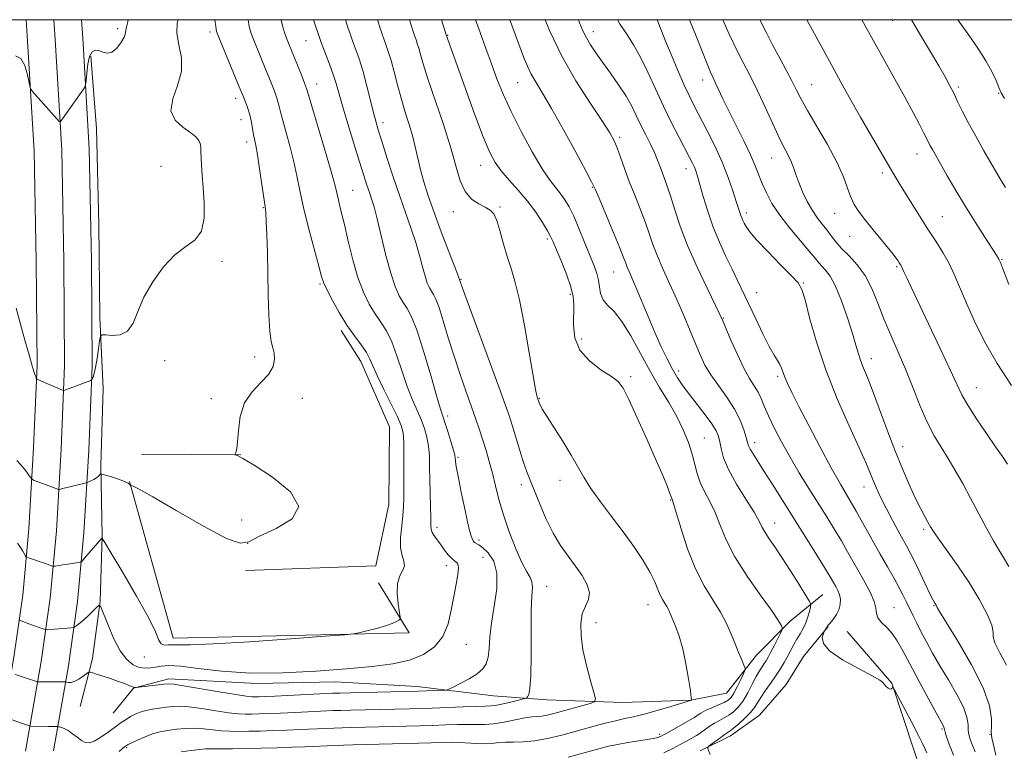
# Model space of a CAD drawing. Extents: x 2077300 to 2080200, y 294800 to 297700.
# Drawn here: x 2078542 to 2078810, y 297301 to 297500 of the extents above; entities that cross this region are included whole.
import ezdxf

# ---------------------------------------------------------------- set-up
doc = ezdxf.new("R2010")
doc.units = 0
doc.header["$MEASUREMENT"] = 0
for name, color, linetype, lineweight in [('BREAKLINE DTM HARD', 7, 'Continuous', 0), ('CONTOUR INDEX', 41, 'Continuous', 13), ('CONTOUR INTERMEDIATE', 44, 'Continuous', 0), ('GRID LINE', 7, 'Continuous', 0), ('SPOT ELEVATION DTM', 2, 'Continuous', 13)]:
    doc.layers.add(name, color=color, linetype=linetype, lineweight=lineweight)

msp = doc.modelspace()

# ---------------------------------------------------------------- linework, layer by layer
at = {"layer": 'BREAKLINE DTM HARD', "extrusion": (0.01773486933311419, -0.0001114164000971697, 0.9998427186293469), "elevation": 37992.39033409299, "flags": 128}
msp.add_lwpolyline([(310434.0097388509, -2076318.550161875), (310434.0097388509, -2076345.614952656)], dxfattribs=at)
at = {"layer": 'BREAKLINE DTM HARD', "extrusion": (0.00908318004722891, -0.03258495430388254, 0.9994276945298463), "elevation": 10351.48544183606, "flags": 128}
msp.add_lwpolyline([(2082086.315678912, -271527.2144716329), (2082086.315678912, -271482.871534202)], dxfattribs=at)
at = {"layer": 'BREAKLINE DTM HARD', "extrusion": (0.01190690940478278, -0.03740661147219999, 0.9992291883880265), "elevation": 14786.98125597699, "flags": 128}
msp.add_lwpolyline([(2070847.553767039, -346827.5675740975), (2070909.143583797, -346845.6540074587), (2070905.333692011, -346830.114959078)], dxfattribs=at)
at = {"layer": 'BREAKLINE DTM HARD', "extrusion": (-0.007690298921525325, 0.04643969606987101, 0.9988914925713581), "elevation": -1038.313337710404, "flags": 128}
msp.add_lwpolyline([(-2099413.790237415, 46277.32040595874), (-2099423.409346126, 46293.25339838333), (-2099426.419635722, 46312.37298929284)], dxfattribs=at)
at = {"layer": 'BREAKLINE DTM HARD', "extrusion": (0.09626864624506594, 0.0808983395041188, 0.9920624004646172), "elevation": 225306.7925676914, "flags": 128}
msp.add_lwpolyline([(-1109768.035901485, -1768442.524133927), (-1109777.173101412, -1768438.865981729), (-1109786.281668155, -1768432.901603146)], dxfattribs=at)
at = {"layer": 'BREAKLINE DTM HARD'}
for points in [[(2078535.92, 297301.04, 1152.42), (2078540.34, 297326.57, 1156.72), (2078542.76, 297343.45, 1158.87), (2078544.41, 297361.51, 1160.84), (2078545.71, 297383.59, 1162.75), (2078546.63, 297406.02, 1164.25), (2078546.42, 297434.33, 1165.05), (2078545.84, 297464.25, 1165.64), (2078544.08, 297494.2, 1166.28), (2078543.717, 297500, 1166.336)], [(2078543.53, 297301.04, 1152.87), (2078547.75, 297325.4, 1156.92), (2078550.21, 297342.58, 1159.07), (2078551.89, 297360.95, 1161.04), (2078553.2, 297383.22, 1162.95), (2078554.13, 297405.89, 1164.45), (2078553.92, 297434.43, 1165.25), (2078553.34, 297464.54, 1165.84), (2078551.57, 297494.65, 1166.48), (2078551.235, 297500, 1166.532)], [(2078551.14, 297301.05, 1152.91), (2078555.16, 297324.23, 1156.72), (2078557.66, 297341.71, 1158.87), (2078559.37, 297360.39, 1160.84), (2078560.69, 297382.85, 1162.75), (2078561.63, 297405.76, 1164.25), (2078561.42, 297434.53, 1165.05), (2078560.84, 297464.83, 1165.64), (2078559.06, 297495.1, 1166.28), (2078558.754, 297500, 1166.327)], [(2078561.26, 297490.09, 1165.89), (2078562.77, 297470.42, 1165.27), (2078563.48, 297444.2, 1164.66), (2078563.7, 297418.99, 1164.19), (2078564.58, 297399.7, 1163.39), (2078563.95, 297378.78, 1162.26), (2078564.33, 297359.49, 1160.05), (2078563.84, 297341.85, 1158.09), (2078561.72, 297326.23, 1156.36), (2078558.36, 297313.15, 1155.07)], [(2078603.36, 297350.16, 1161.28), (2078638.79, 297351.41, 1161.33), (2078642.34, 297368.12, 1161.12), (2078642.48, 297389.27, 1161.17), (2078634.72, 297407.03, 1160.75), (2078629.36, 297415.43, 1160.43)], [(2078567.3, 297311.32, 1155.14), (2078572.88, 297318.1, 1155.95), (2078582.48, 297320.68, 1156.42), (2078606.55, 297319.39, 1157.54), (2078627.73, 297319.89, 1157.31), (2078650.03, 297318.61, 1156.57), (2078670.81, 297316.08, 1155.13), (2078685.3, 297314.98, 1153.31), (2078705.84, 297314.22, 1151.32), (2078724.49, 297314.85, 1150.02), (2078734.21, 297316.81, 1149.15), (2078742.35, 297327.09, 1147.34), (2078751.48, 297336.36, 1145.61), (2078760.35, 297343.61, 1143.12)], [(2078761.81, 297334.91, 1141.94), (2078755.07, 297326.76, 1142.37), (2078750.36, 297319.1, 1142.43), (2078743.12, 297310.83, 1142.84), (2078735.27, 297305.21, 1143.42), (2078727, 297301.09, 1144.18)]]:
    msp.add_polyline3d(points, dxfattribs=at)
at = {"layer": 'CONTOUR INDEX', "flags": 128}
for points, elevation in [([(2078541.334, 297357.619), (2078542.124, 297356.427), (2078542.751, 297355.434), (2078543.491, 297354.185), (2078543.666, 297353.913), (2078543.887, 297353.762), (2078544.341, 297353.602), (2078546.253, 297352.967), (2078547.461, 297352.552), (2078548.64, 297352.131), (2078550.856, 297351.321), (2078551.18, 297351.294), (2078551.673, 297351.366), (2078553.688, 297351.704), (2078554.956, 297351.905), (2078558.038, 297352.344), (2078558.496, 297352.44), (2078558.886, 297352.734), (2078559.542, 297353.477), (2078564.272, 297358.989), (2078564.397, 297358.87), (2078565.056, 297357.799), (2078566.816, 297354.857), (2078569.966, 297349.562), (2078573.694, 297343.164), (2078576.916, 297337.35), (2078578.83, 297333.434), (2078579.79, 297331.24), (2078580.437, 297330.222), (2078581.288, 297329.876), (2078582.384, 297329.884), (2078583.639, 297329.972), (2078585.231, 297329.946), (2078588.372, 297329.941), (2078594.532, 297330.176), (2078604.413, 297330.784), (2078615.632, 297331.572), (2078625.037, 297332.266), (2078630.341, 297332.671), (2078632.711, 297332.916), (2078634.177, 297333.211), (2078636.325, 297333.713), (2078638.955, 297334.37), (2078641.424, 297335.073), (2078643.222, 297335.728), (2078644.374, 297336.276), (2078645.044, 297336.67), (2078645.372, 297336.949), (2078645.417, 297337.498), (2078644.861, 297341.094), (2078644.585, 297343.938), (2078644.682, 297346.642), (2078645.308, 297348.69), (2078646.109, 297350.202), (2078646.597, 297351.452), (2078646.441, 297352.717), (2078645.934, 297354.261), (2078645.52, 297356.35), (2078645.532, 297359.121), (2078645.83, 297362.198), (2078646.162, 297365.079), (2078646.332, 297367.456), (2078646.371, 297369.809), (2078646.37, 297372.813), (2078646.415, 297381.286), (2078646.379, 297385.091), (2078646.205, 297387.643), (2078645.703, 297389.608), (2078644.652, 297391.977), (2078640.983, 297399.411), (2078639.241, 297403.047), (2078637.202, 297407.659), (2078636.213, 297409.448), (2078634.776, 297411.51), (2078632.959, 297413.984), (2078630.925, 297416.93), (2078628.852, 297420.304), (2078626.972, 297423.647), (2078625.53, 297426.399), (2078624.658, 297428.275), (2078624.04, 297430.101), (2078623.247, 297432.985), (2078621.983, 297437.657), (2078620.479, 297443.354), (2078619.101, 297448.939), (2078618.108, 297453.559), (2078617.339, 297457.488), (2078616.526, 297461.288), (2078615.488, 297465.335), (2078613.453, 297472.607), (2078612.863, 297474.957), (2078612.448, 297476.71), (2078611.963, 297478.422), (2078611.215, 297480.54), (2078610.223, 297483.078), (2078609.057, 297485.942), (2078605.593, 297494.393), (2078604.893, 297496.238), (2078604.374, 297498.125), (2078604.029, 297500)], 1160), ([(2078585.866, 297300.786), (2078588.551, 297301.166), (2078590.907, 297301.474), (2078592.421, 297301.621), (2078593.509, 297301.648), (2078594.822, 297301.63), (2078596.89, 297301.628), (2078599.761, 297301.657), (2078603.364, 297301.722), (2078607.56, 297301.822), (2078611.946, 297301.946), (2078616.052, 297302.082), (2078619.522, 297302.217), (2078627.537, 297302.566), (2078629.986, 297302.657), (2078632.498, 297302.737), (2078650.455, 297303.189), (2078657.182, 297303.384), (2078659.402, 297303.416), (2078661.486, 297303.363), (2078666.262, 297303.065), (2078668.531, 297303.011), (2078670.443, 297303.125), (2078672.183, 297303.316), (2078674.029, 297303.454), (2078676.219, 297303.464), (2078678.835, 297303.502), (2078681.919, 297303.776), (2078685.472, 297304.436), (2078689.336, 297305.386), (2078693.315, 297306.47), (2078697.209, 297307.544), (2078700.817, 297308.513), (2078703.937, 297309.292), (2078706.492, 297309.85), (2078708.913, 297310.359), (2078711.754, 297311.039), (2078715.338, 297312.028), (2078719.054, 297313.124), (2078724.682, 297314.883), (2078724.69, 297314.985), (2078724.602, 297315.641), (2078724.342, 297317.415), (2078723.853, 297320.638), (2078723.151, 297324.717), (2078722.273, 297328.828), (2078721.27, 297332.295), (2078720.273, 297335.021), (2078718.826, 297338.485), (2078718.38, 297339.504), (2078717.942, 297340.345), (2078716.79, 297342.223), (2078716.166, 297343.459), (2078715.538, 297345.018), (2078714.705, 297347.026), (2078713.411, 297349.619), (2078711.469, 297352.875), (2078708.964, 297356.64), (2078706.052, 297360.705), (2078702.918, 297364.853), (2078699.878, 297368.85), (2078697.279, 297372.454), (2078695.332, 297375.538), (2078691.931, 297381.556), (2078689.701, 297385.188), (2078685.37, 297391.96), (2078684.131, 297393.996), (2078683.499, 297395.159), (2078683.216, 297395.793), (2078682.738, 297397.139), (2078682.571, 297397.695), (2078682.218, 297399.359), (2078681.555, 297403.073), (2078680.51, 297409.326), (2078679.222, 297416.806), (2078677.879, 297423.752), (2078676.635, 297428.847), (2078675.501, 297432.563), (2078674.451, 297435.815), (2078673.464, 297439.279), (2078672.54, 297442.657), (2078671.68, 297445.412), (2078670.853, 297447.169), (2078669.885, 297448.206), (2078668.566, 297448.965), (2078666.785, 297449.861), (2078664.821, 297451.189), (2078663.049, 297453.218), (2078661.713, 297456.188), (2078660.524, 297460.231), (2078659.063, 297465.454), (2078657.059, 297471.763), (2078652.929, 297483.953), (2078651.658, 297487.958), (2078650.915, 297490.553), (2078650.454, 297492.257), (2078650.072, 297493.515), (2078649.732, 297494.488), (2078649.443, 297495.263), (2078649.186, 297495.985), (2078648.85, 297497.023), (2078647.939, 297500)], 1150), ([(2078795.925, 297299.897), (2078794.744, 297302.87), (2078794.049, 297304.883), (2078793.685, 297306.149), (2078793.412, 297307.281), (2078793.318, 297307.559), (2078793.1, 297307.983), (2078791.189, 297311.435), (2078789.036, 297315.374), (2078786.453, 297320.145), (2078784.008, 297324.728), (2078782.12, 297328.321), (2078780.634, 297330.987), (2078779.247, 297333.008), (2078777.758, 297334.635), (2078776.367, 297336.012), (2078775.376, 297337.253), (2078774.957, 297338.491), (2078774.767, 297339.919), (2078774.333, 297341.747), (2078773.308, 297344.11), (2078771.848, 297346.84), (2078770.23, 297349.69), (2078767.11, 297355.267), (2078765.436, 297358.177), (2078763.549, 297361.316), (2078761.435, 297364.732), (2078756.573, 297372.492), (2078753.976, 297376.719), (2078751.452, 297380.99), (2078749.137, 297385.143), (2078747.139, 297388.972), (2078745.56, 297392.257), (2078744.443, 297394.854), (2078743.593, 297396.917), (2078742.758, 297398.671), (2078741.724, 297400.375), (2078740.44, 297402.408), (2078738.892, 297405.179), (2078737.123, 297408.876), (2078735.393, 297412.807), (2078733.162, 297418.081), (2078732.382, 297419.784), (2078728.872, 297426.942), (2078726.164, 297432.66), (2078723.571, 297438.583), (2078721.577, 297443.861), (2078720.13, 297448.289), (2078719.044, 297451.82), (2078718.158, 297454.471), (2078717.406, 297456.501), (2078716.746, 297458.227), (2078716.123, 297459.937), (2078715.429, 297461.78), (2078714.543, 297463.871), (2078713.393, 297466.277), (2078712.093, 297468.869), (2078710.808, 297471.47), (2078709.632, 297473.964), (2078708.39, 297476.482), (2078706.837, 297479.221), (2078704.823, 297482.291), (2078702.578, 297485.466), (2078700.425, 297488.437), (2078698.625, 297490.969), (2078697.185, 297493.131), (2078696.047, 297495.067), (2078695.126, 297496.963), (2078694.228, 297499.175), (2078693.918, 297500)], 1140), ([(2078810.609, 297379.123), (2078809.207, 297381.198), (2078807.365, 297383.82), (2078804.864, 297387.415), (2078802.134, 297391.439), (2078799.771, 297395.108), (2078798.151, 297397.957), (2078796.792, 297400.798), (2078794.992, 297404.762), (2078792.29, 297410.549), (2078784.39, 297427.193), (2078783.201, 297429.737), (2078782.527, 297431.21), (2078781.776, 297432.895), (2078781.619, 297433.175), (2078781.162, 297433.891), (2078780.783, 297434.461), (2078780.051, 297435.459), (2078778.689, 297437.183), (2078774.069, 297442.801), (2078771.769, 297445.641), (2078770.076, 297447.873), (2078768.893, 297449.756), (2078767.992, 297451.724), (2078767.127, 297454.164), (2078765.976, 297457.279), (2078764.201, 297461.226), (2078761.625, 297466.003), (2078758.729, 297470.971), (2078756.159, 297475.333), (2078754.376, 297478.537), (2078753.108, 297481.006), (2078751.897, 297483.406), (2078750.391, 297486.26), (2078748.643, 297489.508), (2078746.811, 297492.944), (2078745.024, 297496.406), (2078743.264, 297500)], 1130)]:
    msp.add_lwpolyline(points, dxfattribs=dict(at, elevation=elevation))
at = {"layer": 'CONTOUR INTERMEDIATE', "flags": 128}
for points, elevation in [([(2078538.386, 297310.106), (2078542.104, 297308.732), (2078544.355, 297307.953), (2078544.637, 297307.87), (2078544.967, 297307.833), (2078549.645, 297307.699), (2078552.203, 297307.678), (2078552.4, 297307.656), (2078552.706, 297307.594), (2078553.255, 297307.46), (2078554.055, 297307.167), (2078555.079, 297306.613), (2078556.282, 297305.754), (2078557.544, 297304.77), (2078558.729, 297303.898), (2078559.764, 297303.353), (2078560.836, 297303.264), (2078562.196, 297303.737), (2078564.002, 297304.806), (2078566.029, 297306.21), (2078567.957, 297307.616), (2078569.547, 297308.759), (2078570.869, 297309.655), (2078572.075, 297310.392), (2078573.304, 297311.038), (2078574.657, 297311.599), (2078576.223, 297312.062), (2078578.046, 297312.422), (2078579.98, 297312.702), (2078581.834, 297312.936), (2078583.525, 297313.13), (2078585.41, 297313.199), (2078587.955, 297313.032), (2078591.425, 297312.573), (2078595.275, 297311.978), (2078598.761, 297311.458), (2078601.338, 297311.171), (2078603.278, 297311.08), (2078605.054, 297311.095), (2078607.094, 297311.145), (2078609.64, 297311.228), (2078612.891, 297311.357), (2078616.886, 297311.536), (2078627.158, 297312.02), (2078629.312, 297312.097), (2078632.019, 297312.167), (2078647.917, 297312.522), (2078650.823, 297312.606), (2078654.094, 297312.721), (2078662.568, 297313.05), (2078666.228, 297313.173), (2078668.573, 297313.228), (2078670.13, 297313.31), (2078671.711, 297313.541), (2078673.887, 297313.995), (2078676.275, 297314.546), (2078678.248, 297315.02), (2078679.354, 297315.3), (2078679.823, 297315.498), (2078680.056, 297315.784), (2078680.368, 297316.425), (2078680.716, 297318.075), (2078680.971, 297321.483), (2078681.048, 297327.011), (2078681.036, 297333.466), (2078681.07, 297339.268), (2078681.227, 297343.208), (2078681.361, 297345.58), (2078681.266, 297347.049), (2078680.774, 297348.267), (2078679.862, 297349.828), (2078678.542, 297352.311), (2078676.871, 297356.081), (2078675.087, 297360.648), (2078673.476, 297365.309), (2078672.245, 297369.501), (2078671.302, 297373.223), (2078670.479, 297376.612), (2078669.641, 297379.789), (2078668.775, 297382.791), (2078667.9, 297385.635), (2078667.013, 297388.388), (2078666.028, 297391.309), (2078664.835, 297394.705), (2078663.368, 297398.795), (2078661.728, 297403.446), (2078660.06, 297408.437), (2078658.495, 297413.491), (2078657.111, 297418.108), (2078655.974, 297421.733), (2078655.122, 297423.997), (2078654.474, 297425.275), (2078653.921, 297426.13), (2078653.371, 297427.064), (2078652.792, 297428.349), (2078652.171, 297430.197), (2078651.484, 297432.751), (2078650.672, 297435.881), (2078649.669, 297439.387), (2078648.424, 297443.136), (2078646.955, 297447.258), (2078645.299, 297451.952), (2078643.522, 297457.248), (2078641.816, 297462.515), (2078640.406, 297466.953), (2078639.438, 297470.047), (2078638.745, 297472.423), (2078638.081, 297474.989), (2078637.254, 297478.402), (2078636.289, 297482.316), (2078635.262, 297486.133), (2078634.245, 297489.376), (2078633.294, 297492.049), (2078632.457, 297494.278), (2078631.769, 297496.183), (2078631.199, 297497.861), (2078630.516, 297500)], 1154), ([(2078540.722, 297321.888), (2078546.513, 297319.961), (2078546.841, 297319.876), (2078547.081, 297319.858), (2078548.164, 297319.835), (2078549.217, 297319.828), (2078554.124, 297319.845), (2078554.471, 297319.827), (2078554.76, 297319.774), (2078555.238, 297319.698), (2078555.953, 297319.723), (2078556.901, 297320.002), (2078558.041, 297320.617), (2078559.178, 297321.383), (2078560.59, 297322.418), (2078560.884, 297322.523), (2078561.213, 297322.455), (2078561.806, 297322.281), (2078562.796, 297321.977), (2078564.295, 297321.499), (2078566.317, 297320.831), (2078568.503, 297320.084), (2078570.394, 297319.403), (2078571.651, 297318.901), (2078572.392, 297318.574), (2078572.852, 297318.393), (2078573.222, 297318.323), (2078573.524, 297318.323), (2078574.317, 297318.421), (2078581.132, 297319.196), (2078582.408, 297319.308), (2078583.846, 297319.216), (2078586.479, 297318.811), (2078596.158, 297317.143), (2078600.73, 297316.371), (2078603.562, 297315.943), (2078605.037, 297315.791), (2078605.899, 297315.781), (2078606.861, 297315.807), (2078608.488, 297315.868), (2078611.31, 297315.994), (2078626.968, 297316.746), (2078628.975, 297316.816), (2078631.779, 297316.883), (2078650.303, 297317.285), (2078656.972, 297317.555), (2078657.932, 297317.621), (2078658.665, 297317.835), (2078659.799, 297318.381), (2078661.758, 297319.374), (2078664.14, 297320.665), (2078666.344, 297322.039), (2078667.893, 297323.355), (2078668.83, 297324.781), (2078669.33, 297326.564), (2078669.575, 297328.923), (2078669.795, 297331.976), (2078670.229, 297335.815), (2078670.987, 297340.402), (2078671.668, 297345.181), (2078671.739, 297349.463), (2078670.85, 297352.707), (2078669.38, 297354.941), (2078667.892, 297356.34), (2078666.825, 297357.095), (2078665.659, 297357.727), (2078665.237, 297358.211), (2078664.736, 297359.476), (2078664.031, 297362.135), (2078663.059, 297366.476), (2078662.014, 297371.485), (2078661.153, 297375.825), (2078660.666, 297378.486), (2078660.475, 297379.777), (2078660.411, 297380.761), (2078660.27, 297381.49), (2078659.888, 297382.923), (2078659.199, 297385.272), (2078658.361, 297388.01), (2078657.593, 297390.422), (2078657.02, 297392.123), (2078656.399, 297394.031), (2078655.397, 297397.393), (2078653.802, 297402.963), (2078651.881, 297409.517), (2078650.025, 297415.34), (2078648.529, 297419.154), (2078647.326, 297421.427), (2078646.256, 297423.063), (2078645.181, 297424.887), (2078644.052, 297427.396), (2078642.839, 297431.003), (2078641.541, 297435.875), (2078639.159, 297445.838), (2078638.305, 297449.059), (2078637.632, 297451.218), (2078637.022, 297452.983), (2078636.357, 297454.975), (2078635.506, 297457.636), (2078634.341, 297461.361), (2078632.806, 297466.31), (2078631.155, 297471.702), (2078629.714, 297476.524), (2078627.966, 297482.677), (2078627.196, 297485.123), (2078626.193, 297487.914), (2078623.965, 297493.786), (2078623.059, 297496.287), (2078622.362, 297498.315), (2078621.81, 297500)], 1156), ([(2078540.761, 297490.207), (2078542.207, 297489.444), (2078543.304, 297487.499), (2078544.052, 297485.013), (2078544.771, 297481.589), (2078545.008, 297480.973), (2078545.424, 297480.46), (2078552.131, 297472.936), (2078552.686, 297472.347), (2078552.994, 297472.277), (2078553.318, 297472.665), (2078559.102, 297480.823), (2078559.625, 297481.61), (2078559.851, 297482.295), (2078559.972, 297483.465), (2078560.156, 297485.493), (2078560.465, 297487.9), (2078560.936, 297489.993), (2078561.595, 297491.233), (2078562.425, 297491.69), (2078563.401, 297491.586), (2078564.498, 297491.182), (2078565.695, 297490.881), (2078566.975, 297491.123), (2078568.287, 297492.19), (2078569.462, 297493.727), (2078570.301, 297495.224), (2078570.681, 297496.301), (2078570.8, 297497.111), (2078570.932, 297497.939), (2078571.258, 297499.062), (2078571.441, 297500)], 1166), ([(2078540.917, 297421.517), (2078543.336, 297412.788), (2078544.566, 297408.433), (2078545.436, 297405.475), (2078545.97, 297403.767), (2078546.266, 297402.888), (2078546.423, 297402.457), (2078546.539, 297402.272), (2078546.713, 297402.174), (2078548.65, 297401.319), (2078553.569, 297399.219), (2078553.914, 297399.139), (2078554.187, 297399.206), (2078555.384, 297399.633), (2078560.539, 297401.583), (2078561.203, 297401.848), (2078561.489, 297402.03), (2078561.642, 297402.284), (2078561.864, 297402.78), (2078562.176, 297403.738), (2078562.555, 297405.391), (2078562.973, 297407.817), (2078563.368, 297410.476), (2078563.672, 297412.674), (2078563.891, 297413.888), (2078564.315, 297414.288), (2078565.309, 297414.219), (2078567.085, 297414.046), (2078569.249, 297414.224), (2078571.258, 297415.231), (2078572.745, 297417.415), (2078574.055, 297420.599), (2078575.71, 297424.476), (2078578.09, 297428.695), (2078581.006, 297432.735), (2078584.123, 297436.031), (2078587.109, 297438.267), (2078589.632, 297440.109), (2078591.362, 297442.469), (2078592.09, 297445.982), (2078592.103, 297450.17), (2078591.808, 297454.276), (2078591.545, 297457.69), (2078591.371, 297460.381), (2078591.271, 297462.466), (2078591.222, 297464.061), (2078591.158, 297465.291), (2078591, 297466.284), (2078590.645, 297467.171), (2078589.874, 297468.103), (2078588.438, 297469.237), (2078586.291, 297470.722), (2078584.186, 297472.685), (2078583.073, 297475.244), (2078583.561, 297478.452), (2078584.883, 297482.103), (2078585.928, 297485.92), (2078585.894, 297489.657), (2078585.224, 297493.163), (2078584.671, 297496.317), (2078584.788, 297499.054), (2078584.997, 297500)], 1164), ([(2078541.172, 297380.093), (2078542.249, 297378.866), (2078543.275, 297377.66), (2078544.063, 297376.64), (2078544.609, 297375.856), (2078544.949, 297375.322), (2078545.15, 297375.03), (2078545.39, 297374.862), (2078545.873, 297374.674), (2078549.12, 297373.474), (2078551.997, 297372.36), (2078552.412, 297372.214), (2078552.739, 297372.206), (2078553.262, 297372.327), (2078556.674, 297373.192), (2078560.025, 297374), (2078560.296, 297374.094), (2078560.662, 297374.261), (2078561.284, 297374.558), (2078562.048, 297374.947), (2078562.769, 297375.365), (2078563.299, 297375.758), (2078563.644, 297376.089), (2078563.847, 297376.328), (2078563.998, 297376.441), (2078564.366, 297376.385), (2078565.267, 297376.109), (2078566.873, 297375.598), (2078568.778, 297374.966), (2078570.436, 297374.362), (2078571.429, 297373.904), (2078571.874, 297373.592), (2078572.083, 297373.302), (2078572.161, 297373.26), (2078572.321, 297373.239), (2078572.786, 297373.1), (2078574.394, 297372.295), (2078578.139, 297370.175), (2078584.498, 297366.439), (2078591.875, 297362.183), (2078598.156, 297358.853), (2078601.89, 297357.548), (2078604.267, 297357.971), (2078607.14, 297359.48), (2078611.646, 297361.558), (2078616.047, 297364.206), (2078617.889, 297367.55), (2078615.54, 297371.561), (2078610.649, 297375.586), (2078605.69, 297378.814), (2078602.599, 297380.657), (2078601.172, 297381.411), (2078600.478, 297381.657), (2078600.447, 297381.736), (2078600.549, 297381.9), (2078600.75, 297382.275), (2078600.991, 297383.215), (2078601.205, 297385.135), (2078601.399, 297388.255), (2078601.888, 297392.032), (2078603.062, 297395.731), (2078605.125, 297398.783), (2078607.554, 297401.286), (2078609.637, 297403.505), (2078610.83, 297405.638), (2078611.243, 297407.615), (2078611.147, 297409.302), (2078610.796, 297410.71), (2078610.349, 297412.437), (2078609.945, 297415.226), (2078609.688, 297419.581), (2078609.539, 297425.05), (2078609.427, 297430.94), (2078609.294, 297436.596), (2078609.143, 297441.508), (2078608.994, 297445.204), (2078608.851, 297447.478), (2078608.648, 297449.197), (2078608.304, 297451.496), (2078607.152, 297459.409), (2078606.566, 297463.225), (2078606.115, 297465.783), (2078605.511, 297468.78), (2078605.257, 297470.349), (2078604.949, 297472.148), (2078604.519, 297474.074), (2078603.891, 297476.103), (2078602.97, 297478.535), (2078601.658, 297481.756), (2078595.835, 297495.866), (2078595.484, 297496.821), (2078595.36, 297497.378), (2078595.246, 297498.175), (2078595.042, 297500)], 1162), ([(2078541.915, 297336.597), (2078542.315, 297336.416), (2078543.977, 297335.79), (2078545.119, 297335.373), (2078548.319, 297334.258), (2078548.81, 297334.099), (2078549.133, 297334.048), (2078549.565, 297334.062), (2078551.361, 297334.172), (2078552.582, 297334.261), (2078555.951, 297334.568), (2078556.457, 297334.627), (2078556.742, 297334.718), (2078557.052, 297334.921), (2078557.588, 297335.309), (2078558.387, 297335.933), (2078559.441, 297336.842), (2078560.703, 297338.027), (2078562.953, 297340.255), (2078563.534, 297340.715), (2078563.977, 297340.287), (2078564.661, 297338.601), (2078565.866, 297335.513), (2078567.474, 297331.761), (2078569.268, 297328.309), (2078571.062, 297325.91), (2078572.799, 297324.497), (2078574.452, 297323.797), (2078576.006, 297323.56), (2078577.475, 297323.631), (2078578.885, 297323.88), (2078580.356, 297324.168), (2078582.399, 297324.312), (2078585.624, 297324.121), (2078590.499, 297323.502), (2078596.94, 297322.75), (2078604.725, 297322.259), (2078613.518, 297322.314), (2078622.527, 297322.775), (2078630.846, 297323.397), (2078637.767, 297324.006), (2078643.378, 297324.729), (2078647.963, 297325.763), (2078651.756, 297327.288), (2078654.776, 297329.4), (2078656.991, 297332.176), (2078658.423, 297335.614), (2078659.32, 297339.392), (2078659.982, 297343.111), (2078660.626, 297346.411), (2078661.135, 297349.096), (2078661.304, 297351.009), (2078660.994, 297352.1), (2078660.312, 297352.732), (2078659.426, 297353.376), (2078658.479, 297354.388), (2078657.511, 297355.681), (2078656.533, 297357.055), (2078654.741, 297359.481), (2078654.146, 297360.46), (2078653.862, 297361.337), (2078653.786, 297362.506), (2078653.766, 297364.446), (2078653.687, 297367.459), (2078653.57, 297371.144), (2078653.473, 297374.923), (2078653.423, 297378.326), (2078653.345, 297381.327), (2078653.133, 297384.007), (2078652.702, 297386.457), (2078652.032, 297388.809), (2078651.122, 297391.2), (2078648.691, 297396.721), (2078647.319, 297400.22), (2078645.937, 297404.331), (2078644.542, 297408.588), (2078643.119, 297412.394), (2078641.652, 297415.332), (2078640.142, 297417.705), (2078638.59, 297419.996), (2078637.007, 297422.639), (2078635.436, 297425.871), (2078633.927, 297429.88), (2078632.53, 297434.702), (2078631.286, 297439.752), (2078630.234, 297444.296), (2078629.401, 297447.767), (2078628.321, 297452.119), (2078627.974, 297453.679), (2078627.467, 297455.779), (2078626.487, 297459.351), (2078624.861, 297464.887), (2078621.396, 297476.434), (2078620.469, 297479.566), (2078619.946, 297481.272), (2078619.406, 297482.77), (2078618.539, 297484.978), (2078617.476, 297487.622), (2078615.051, 297493.588), (2078614.514, 297494.965), (2078613.969, 297496.472), (2078613.413, 297498.317), (2078613.023, 297500)], 1158), ([(2078568.937, 297300.892), (2078569.868, 297301.715), (2078570.407, 297302.164), (2078570.707, 297302.394), (2078570.946, 297302.556), (2078571.398, 297302.795), (2078572.359, 297303.256), (2078574.008, 297304.017), (2078576.037, 297304.905), (2078578.019, 297305.684), (2078579.65, 297306.18), (2078581.113, 297306.47), (2078582.718, 297306.696), (2078584.695, 297306.958), (2078586.98, 297307.182), (2078589.431, 297307.253), (2078591.923, 297307.097), (2078596.791, 297306.544), (2078599.114, 297306.4), (2078601.52, 297306.368), (2078604.209, 297306.408), (2078607.327, 297306.483), (2078610.793, 297306.587), (2078614.472, 297306.719), (2078618.204, 297306.877), (2078627.347, 297307.293), (2078629.649, 297307.377), (2078632.258, 297307.452), (2078646.998, 297307.797), (2078650.639, 297307.897), (2078654.201, 297308.01), (2078657.701, 297308.133), (2078660.985, 297308.233), (2078663.857, 297308.268), (2078666.222, 297308.229), (2078668.393, 297308.235), (2078670.785, 297308.437), (2078673.659, 297308.923), (2078676.672, 297309.535), (2078679.323, 297310.051), (2078681.257, 297310.314), (2078682.685, 297310.424), (2078683.962, 297310.546), (2078685.403, 297310.817), (2078687.181, 297311.262), (2078697.105, 297314.004), (2078698.286, 297314.431), (2078698.542, 297315.198), (2078698.093, 297316.964), (2078697.174, 297320.153), (2078696.083, 297324.26), (2078695.135, 297328.548), (2078694.596, 297332.398), (2078694.53, 297335.667), (2078694.956, 297338.328), (2078695.8, 297340.419), (2078696.628, 297342.226), (2078696.913, 297344.096), (2078696.27, 297346.296), (2078694.88, 297348.766), (2078693.06, 297351.365), (2078691.087, 297354.018), (2078689.058, 297356.917), (2078687.028, 297360.32), (2078685.065, 297364.335), (2078683.285, 297368.472), (2078680.732, 297374.77), (2078679.862, 297377.012), (2078678.982, 297379.537), (2078677.932, 297382.833), (2078675.828, 297389.721), (2078675.013, 297392.305), (2078673.989, 297395.281), (2078672.257, 297400.075), (2078662.394, 297426.993), (2078661.075, 297430.582), (2078660.179, 297432.937), (2078658.582, 297437.088), (2078656.595, 297442.302), (2078654.643, 297447.559), (2078653.065, 297452.055), (2078651.858, 297455.843), (2078650.932, 297459.193), (2078650.189, 297462.343), (2078649.501, 297465.421), (2078648.73, 297468.524), (2078647.778, 297471.736), (2078646.712, 297475.092), (2078645.639, 297478.612), (2078644.648, 297482.263), (2078643.746, 297485.795), (2078642.925, 297488.902), (2078642.179, 297491.359), (2078641.516, 297493.258), (2078640.95, 297494.771), (2078640.477, 297496.084), (2078640.025, 297497.442), (2078639.227, 297500)], 1152), ([(2078691.149, 297299.407), (2078699.445, 297301.676), (2078702.051, 297302.337), (2078704.498, 297302.849), (2078707.301, 297303.329), (2078712.586, 297304.14), (2078714.197, 297304.409), (2078715.146, 297304.606), (2078715.713, 297304.77), (2078716.185, 297304.958), (2078716.87, 297305.31), (2078718.083, 297305.984), (2078724.95, 297309.863), (2078725.424, 297310.15), (2078726.314, 297310.788), (2078727.201, 297311.346), (2078728.49, 297312.028), (2078730.176, 297312.79), (2078731.98, 297313.56), (2078733.552, 297314.258), (2078734.648, 297314.868), (2078735.437, 297315.614), (2078736.19, 297316.784), (2078737.1, 297318.529), (2078738.037, 297320.464), (2078738.79, 297322.071), (2078739.189, 297323.005), (2078739.22, 297323.613), (2078738.91, 297324.418), (2078738.296, 297325.827), (2078737.458, 297327.797), (2078736.487, 297330.172), (2078735.43, 297332.817), (2078734.17, 297335.695), (2078732.548, 297338.788), (2078730.471, 297342.133), (2078728.123, 297345.972), (2078725.755, 297350.596), (2078723.599, 297356.066), (2078721.805, 297361.521), (2078719.766, 297368.313), (2078719.452, 297369.29), (2078718.79, 297371.115), (2078718.089, 297372.936), (2078716.904, 297375.849), (2078715.082, 297380.111), (2078712.594, 297385.721), (2078709.902, 297391.655), (2078707.593, 297396.628), (2078706.033, 297399.729), (2078704.701, 297401.523), (2078702.855, 297402.944), (2078700.029, 297404.771), (2078696.862, 297407.15), (2078694.271, 297410.072), (2078692.932, 297413.451), (2078692.561, 297416.912), (2078692.687, 297422.449), (2078692.474, 297424.687), (2078691.81, 297427.328), (2078690.606, 297430.754), (2078689.161, 297434.415), (2078687.876, 297437.532), (2078687.018, 297439.577), (2078686.343, 297441.021), (2078685.477, 297442.588), (2078684.121, 297444.829), (2078682.285, 297447.611), (2078680.052, 297450.625), (2078677.547, 297453.598), (2078675.05, 297456.385), (2078672.882, 297458.873), (2078671.231, 297461.125), (2078669.758, 297463.908), (2078667.99, 297468.166), (2078665.628, 297474.412), (2078663.06, 297481.425), (2078657.894, 297495.885), (2078656.651, 297500)], 1148), ([(2078717.115, 297300.581), (2078719.531, 297301.733), (2078721.604, 297302.823), (2078723.315, 297303.755), (2078726.043, 297305.287), (2078726.429, 297305.542), (2078728.062, 297306.743), (2078729.419, 297307.695), (2078730.872, 297308.621), (2078732.248, 297309.369), (2078733.547, 297310.031), (2078734.814, 297310.756), (2078736.088, 297311.69), (2078737.373, 297312.955), (2078738.667, 297314.663), (2078739.956, 297316.845), (2078741.176, 297319.187), (2078742.252, 297321.288), (2078743.13, 297322.847), (2078743.836, 297323.959), (2078744.417, 297324.814), (2078744.93, 297325.61), (2078745.479, 297326.556), (2078746.179, 297327.864), (2078747.09, 297329.635), (2078748.815, 297333.059), (2078749.236, 297333.926), (2078749.355, 297334.346), (2078749.271, 297334.676), (2078748.997, 297335.301), (2078748.177, 297336.691), (2078746.37, 297339.345), (2078743.348, 297343.535), (2078739.758, 297348.652), (2078736.464, 297353.86), (2078734.11, 297358.484), (2078732.465, 297362.47), (2078731.077, 297365.921), (2078729.605, 297368.94), (2078728.161, 297371.639), (2078726.967, 297374.129), (2078726.163, 297376.534), (2078725.552, 297379.024), (2078724.851, 297381.779), (2078723.826, 297384.93), (2078722.42, 297388.405), (2078720.622, 297392.08), (2078718.443, 297395.88), (2078715.985, 297399.92), (2078713.369, 297404.364), (2078708.131, 297413.98), (2078705.718, 297417.918), (2078703.582, 297420.574), (2078701.838, 297422.337), (2078700.605, 297423.813), (2078699.934, 297425.481), (2078699.606, 297427.318), (2078699.337, 297429.175), (2078698.879, 297430.989), (2078698.141, 297433.048), (2078695.663, 297439.222), (2078694.098, 297443.04), (2078692.602, 297446.506), (2078691.338, 297449.114), (2078690.222, 297451.028), (2078689.102, 297452.576), (2078687.824, 297454.13), (2078686.204, 297456.222), (2078684.053, 297459.429), (2078681.294, 297464.083), (2078678.299, 297469.559), (2078675.555, 297474.988), (2078673.421, 297479.712), (2078671.744, 297483.907), (2078670.242, 297487.957), (2078668.696, 297492.161), (2078667.128, 297496.471), (2078665.884, 297500)], 1146), ([(2078729.733, 297300.099), (2078729.244, 297301.205), (2078729.076, 297301.835), (2078729.234, 297302.231), (2078729.853, 297302.731), (2078732.344, 297304.57), (2078733.569, 297305.446), (2078735.125, 297306.51), (2078736.076, 297307.254), (2078737.51, 297308.475), (2078739.168, 297309.992), (2078740.669, 297311.52), (2078741.742, 297312.861), (2078742.581, 297314.15), (2078743.494, 297315.612), (2078744.706, 297317.399), (2078746.106, 297319.395), (2078747.502, 297321.418), (2078748.74, 297323.319), (2078749.818, 297325.097), (2078750.776, 297326.786), (2078752.49, 297329.984), (2078753.328, 297331.492), (2078754.189, 297332.946), (2078755.022, 297334.401), (2078755.754, 297335.922), (2078756.329, 297337.524), (2078756.745, 297339.018), (2078757.015, 297340.16), (2078757.102, 297340.871), (2078756.781, 297341.702), (2078755.774, 297343.368), (2078753.931, 297346.327), (2078751.6, 297350.023), (2078749.254, 297353.648), (2078747.284, 297356.557), (2078745.755, 297358.769), (2078744.649, 297360.465), (2078743.874, 297361.892), (2078743.032, 297363.543), (2078741.651, 297365.975), (2078739.449, 297369.526), (2078736.91, 297373.663), (2078734.71, 297377.633), (2078733.356, 297380.84), (2078732.675, 297383.298), (2078732.324, 297385.178), (2078731.975, 297386.685), (2078731.356, 297388.167), (2078730.21, 297390.011), (2078728.394, 297392.468), (2078724.088, 297397.988), (2078722.336, 297400.357), (2078720.863, 297402.567), (2078719.47, 297404.935), (2078717.994, 297407.731), (2078716.395, 297411.039), (2078714.664, 297414.896), (2078712.831, 297419.231), (2078709.544, 297427.206), (2078708.439, 297429.786), (2078707.683, 297431.482), (2078707.17, 297432.662), (2078706.756, 297433.744), (2078706.156, 297435.346), (2078705.049, 297438.136), (2078703.262, 297442.452), (2078699.492, 297451.406), (2078698.427, 297453.899), (2078697.484, 297455.868), (2078695.896, 297458.863), (2078693.158, 297463.928), (2078689.791, 297470.074), (2078686.575, 297475.803), (2078684.123, 297479.975), (2078682.368, 297482.874), (2078681.075, 297485.142), (2078680.018, 297487.365), (2078678.997, 297489.901), (2078675.253, 297500)], 1144), ([(2078788.692, 297300.545), (2078788.243, 297301.535), (2078787.591, 297302.922), (2078786.427, 297305.249), (2078784.59, 297308.793), (2078779.796, 297317.865), (2078779.421, 297318.483), (2078779.321, 297318.423), (2078779.22, 297318.158), (2078779.018, 297317.922), (2078778.661, 297317.891), (2078778.129, 297318.183), (2078777.547, 297318.679), (2078777.073, 297319.201), (2078776.714, 297319.659), (2078775.866, 297320.312), (2078773.775, 297321.509), (2078770.045, 297323.466), (2078765.718, 297325.872), (2078762.197, 297328.283), (2078760.516, 297330.326), (2078760.233, 297331.898), (2078760.539, 297332.967), (2078760.776, 297333.541), (2078760.895, 297333.8), (2078761.355, 297334.517), (2078761.528, 297334.81), (2078761.654, 297335.049), (2078761.82, 297335.305), (2078762.142, 297335.68), (2078762.693, 297336.259), (2078763.387, 297337.076), (2078764.093, 297338.15), (2078764.69, 297339.474), (2078765.084, 297340.921), (2078765.186, 297342.341), (2078764.947, 297343.612), (2078764.471, 297344.747), (2078763.897, 297345.793), (2078763.287, 297346.872), (2078762.385, 297348.419), (2078760.852, 297350.946), (2078758.473, 297354.781), (2078746.547, 297373.773), (2078744.275, 297377.358), (2078741.385, 297381.886), (2078740.63, 297383.157), (2078740.198, 297384.069), (2078739.899, 297384.993), (2078739.527, 297386.333), (2078738.89, 297388.389), (2078737.858, 297391.044), (2078736.318, 297394.078), (2078734.245, 297397.274), (2078731.965, 297400.436), (2078729.892, 297403.375), (2078728.32, 297405.998), (2078727.06, 297408.614), (2078725.802, 297411.629), (2078724.303, 297415.327), (2078722.576, 297419.509), (2078720.7, 297423.854), (2078718.77, 297428.077), (2078716.938, 297432.035), (2078715.371, 297435.623), (2078714.167, 297438.803), (2078713.143, 297441.818), (2078712.046, 297444.978), (2078710.696, 297448.506), (2078709.199, 297452.258), (2078707.734, 297456.004), (2078706.449, 297459.522), (2078705.361, 297462.627), (2078704.458, 297465.147), (2078703.641, 297467.087), (2078702.47, 297469.177), (2078700.419, 297472.324), (2078697.17, 297477.178), (2078693.228, 297483.356), (2078689.309, 297490.213), (2078686.01, 297497.085), (2078684.808, 297500)], 1142), ([(2078801.851, 297300.807), (2078800.994, 297302.812), (2078800.42, 297304.291), (2078800.093, 297305.493), (2078799.946, 297306.709), (2078799.864, 297308.218), (2078799.534, 297310.231), (2078798.597, 297312.948), (2078796.827, 297316.452), (2078794.549, 297320.381), (2078792.222, 297324.259), (2078790.217, 297327.705), (2078788.546, 297330.717), (2078787.13, 297333.389), (2078785.902, 297335.801), (2078784.828, 297337.98), (2078783.039, 297341.737), (2078782.146, 297343.557), (2078781.054, 297345.629), (2078779.643, 297348.141), (2078777.934, 297351.123), (2078775.984, 297354.564), (2078771.653, 297362.408), (2078769.476, 297366.275), (2078765.173, 297373.613), (2078762.627, 297378.114), (2078759.623, 297383.686), (2078756.534, 297389.584), (2078753.856, 297394.795), (2078751.966, 297398.552), (2078750.76, 297401.063), (2078750.016, 297402.78), (2078749.126, 297405.2), (2078748.678, 297406.195), (2078748.044, 297407.258), (2078747.117, 297408.755), (2078745.8, 297411.107), (2078744.055, 297414.55), (2078742.104, 297418.594), (2078737.193, 297429.025), (2078735.707, 297432.129), (2078734.031, 297435.6), (2078732.266, 297439.443), (2078730.569, 297443.585), (2078729.079, 297447.886), (2078727.851, 297451.926), (2078726.279, 297457.43), (2078725.828, 297458.841), (2078725.421, 297459.886), (2078724.914, 297460.983), (2078724.151, 297462.484), (2078721.275, 297467.941), (2078719.219, 297471.946), (2078717.021, 297476.454), (2078714.863, 297481.166), (2078712.782, 297485.744), (2078710.782, 297489.835), (2078708.865, 297493.2), (2078707.032, 297496.049), (2078705.287, 297498.702), (2078704.501, 297500)], 1138), ([(2078807.392, 297299.897), (2078806.684, 297303.048), (2078806.364, 297304.595), (2078806.254, 297305.247), (2078806.206, 297305.665), (2078806.2, 297306.303), (2078806.244, 297307.564), (2078806.247, 297309.817), (2078805.704, 297313.299), (2078804.006, 297318.215), (2078800.841, 297324.493), (2078797.074, 297330.958), (2078792.089, 297339.037), (2078791.441, 297340.129), (2078791.268, 297340.511), (2078791.159, 297340.713), (2078790.803, 297341.282), (2078790.393, 297342.039), (2078789.612, 297343.63), (2078786.877, 297349.456), (2078785.432, 297352.466), (2078784.235, 297354.812), (2078783.125, 297356.85), (2078781.85, 297359.146), (2078780.245, 297362.093), (2078778.5, 297365.373), (2078776.89, 297368.493), (2078775.628, 297371.073), (2078774.667, 297373.196), (2078773.893, 297375.057), (2078773.147, 297376.944), (2078772.076, 297379.525), (2078770.282, 297383.558), (2078767.535, 297389.536), (2078764.285, 297396.882), (2078761.152, 297404.748), (2078758.64, 297412.319), (2078756.79, 297418.887), (2078755.527, 297423.775), (2078754.677, 297426.629), (2078753.682, 297428.39), (2078751.882, 297430.325), (2078748.89, 297433.34), (2078745.388, 297436.905), (2078742.33, 297440.132), (2078740.432, 297442.343), (2078739.475, 297443.707), (2078739.006, 297444.602), (2078738.647, 297445.352), (2078738.323, 297446.056), (2078738.036, 297446.756), (2078737.766, 297447.542), (2078736.83, 297450.58), (2078735.927, 297453.408), (2078734.655, 297457.035), (2078732.99, 297461.208), (2078730.963, 297465.645), (2078728.83, 297469.942), (2078725.383, 297476.578), (2078724.075, 297479.193), (2078722.671, 297482.225), (2078720.968, 297486.132), (2078719.176, 297490.379), (2078717.608, 297494.18), (2078716.498, 297496.935), (2078715.282, 297500)], 1136), ([(2078810.29, 297324.398), (2078808.473, 297327.732), (2078807.135, 297330.459), (2078806.724, 297332.132), (2078806.72, 297333.413), (2078806.36, 297335.241), (2078805.051, 297338.314), (2078802.89, 297342.37), (2078800.143, 297346.91), (2078797.109, 297351.441), (2078794.209, 297355.518), (2078791.895, 297358.703), (2078790.471, 297360.736), (2078789.644, 297362.05), (2078788.97, 297363.255), (2078788.085, 297364.872), (2078786.927, 297367.069), (2078785.513, 297369.927), (2078783.861, 297373.515), (2078782, 297377.843), (2078779.963, 297382.907), (2078777.81, 297388.581), (2078775.718, 297394.232), (2078773.892, 297399.103), (2078772.486, 297402.647), (2078771.447, 297405.157), (2078770.672, 297407.137), (2078770.037, 297409.08), (2078769.35, 297411.436), (2078768.4, 297414.643), (2078767.05, 297418.91), (2078765.451, 297423.523), (2078763.83, 297427.538), (2078762.376, 297430.247), (2078761.139, 297431.891), (2078760.134, 297432.951), (2078759.303, 297433.891), (2078758.299, 297435.118), (2078756.7, 297437.023), (2078754.253, 297439.853), (2078751.376, 297443.271), (2078748.652, 297446.796), (2078746.542, 297450.032), (2078745.005, 297452.917), (2078743.877, 297455.473), (2078742.009, 297460.237), (2078740.696, 297463.243), (2078738.849, 297467.07), (2078734.763, 297475.222), (2078733.217, 297478.429), (2078731.223, 297482.753), (2078730.532, 297484.204), (2078729.815, 297485.765), (2078728.871, 297488.023), (2078725.939, 297495.515), (2078724.104, 297500)], 1134), ([(2078810.975, 297351.228), (2078809.501, 297353.695), (2078808.213, 297355.778), (2078806.768, 297358.242), (2078804.915, 297361.641), (2078800.555, 297369.872), (2078798.43, 297373.785), (2078796.408, 297377.364), (2078794.455, 297380.633), (2078792.543, 297383.681), (2078790.653, 297386.832), (2078788.769, 297390.472), (2078786.874, 297394.858), (2078784.943, 297399.74), (2078782.95, 297404.736), (2078780.891, 297409.54), (2078778.861, 297414.134), (2078776.977, 297418.574), (2078775.299, 297422.873), (2078773.664, 297426.882), (2078771.851, 297430.413), (2078769.725, 297433.333), (2078767.502, 297435.737), (2078765.485, 297437.774), (2078763.891, 297439.58), (2078762.604, 297441.233), (2078761.424, 297442.794), (2078760.187, 297444.345), (2078758.879, 297446.045), (2078757.522, 297448.07), (2078756.156, 297450.517), (2078754.879, 297453.162), (2078753.807, 297455.699), (2078753.007, 297457.894), (2078752.354, 297459.805), (2078751.676, 297461.561), (2078750.817, 297463.342), (2078749.678, 297465.524), (2078748.179, 297468.534), (2078746.28, 297472.626), (2078744.116, 297477.368), (2078741.868, 297482.157), (2078739.702, 297486.488), (2078737.751, 297490.246), (2078736.135, 297493.412), (2078734.903, 297496.049), (2078733.185, 297500)], 1132), ([(2078811.688, 297400.463), (2078807.748, 297406.489), (2078804.375, 297412.413), (2078801.623, 297417.942), (2078799.43, 297422.845), (2078796.221, 297430.487), (2078794.736, 297433.642), (2078793.04, 297436.67), (2078791.108, 297439.751), (2078788.958, 297443.053), (2078786.644, 297446.647), (2078784.378, 297450.231), (2078782.405, 297453.405), (2078780.869, 297455.939), (2078779.489, 297458.279), (2078773.262, 297468.951), (2078770.634, 297473.507), (2078768.031, 297478.092), (2078765.286, 297483.017), (2078762.145, 297488.73), (2078756.008, 297500)], 1128), ([(2078810.951, 297427.964), (2078809.232, 297432.487), (2078808.67, 297433.906), (2078808.218, 297434.892), (2078807.573, 297435.981), (2078804.401, 297440.859), (2078801.871, 297444.814), (2078799.142, 297449.203), (2078796.533, 297453.572), (2078794.224, 297457.558), (2078790.172, 297464.65), (2078789.597, 297465.686), (2078789.16, 297466.532), (2078787.878, 297469.089), (2078786.638, 297471.473), (2078784.899, 297474.747), (2078782.654, 297478.894), (2078779.958, 297483.801), (2078771.001, 297500)], 1126), ([(2078810.085, 297454.313), (2078809.013, 297456.103), (2078804.209, 297464.367), (2078801.962, 297468.277), (2078799.903, 297471.991), (2078798.32, 297475.058), (2078797.106, 297477.586), (2078796.053, 297479.825), (2078794.957, 297482.03), (2078793.631, 297484.488), (2078791.892, 297487.49), (2078789.616, 297491.268), (2078786.91, 297495.797), (2078784.505, 297500)], 1124), ([(2078809.774, 297478.532), (2078808.922, 297480.141), (2078808.283, 297481.547), (2078807.478, 297483.421), (2078806.322, 297485.868), (2078804.68, 297488.85), (2078802.502, 297492.269), (2078800.086, 297495.774), (2078797.077, 297500)], 1122)]:
    msp.add_lwpolyline(points, dxfattribs=dict(at, elevation=elevation))
at = {"layer": 'GRID LINE', "flags": 128}
msp.add_lwpolyline([(2077500, 295000), (2080000, 295000), (2080000, 297500), (2077500, 297500), (2077500, 295000)], dxfattribs=at)
at = {"layer": 'SPOT ELEVATION DTM'}
for p in [(2078568.57, 297497.55, 1166.3), (2078779.39, 297499.8, 1124.9), (2078593.66, 297496.67, 1162.4), (2078658.36, 297495.78, 1147.9), (2078697.92, 297496.7, 1139.4), (2078619.78, 297494.27, 1156.9), (2078622.73, 297482.52, 1157.3), (2078677.37, 297482.86, 1144.9), (2078727.73, 297483.62, 1134.6), (2078757.34, 297482.29, 1129.1), (2078797.25, 297481.71, 1123.7), (2078808.22, 297479.99, 1122.1), (2078600.69, 297478.6, 1162.5), (2078602.14, 297472.78, 1162.7), (2078640.78, 297471.95, 1153.5), (2078705.13, 297467.98, 1141.7), (2078603.65, 297466.76, 1162.5), (2078785.99, 297463.48, 1126.7), (2078580.37, 297460.12, 1165.3), (2078667.28, 297460.4, 1148.7), (2078746.5, 297462.34, 1132.8), (2078723.15, 297459.49, 1138.6), (2078776.59, 297458.26, 1128.4), (2078632.47, 297453.55, 1157.1), (2078697.7, 297454.43, 1144.1), (2078608.15, 297448.83, 1162.1), (2078659.85, 297447.78, 1150.6), (2078672.59, 297449.03, 1149.8), (2078739.53, 297447.39, 1135.6), (2078763.57, 297447.29, 1130.8), (2078792.85, 297446.42, 1127.1), (2078685.45, 297440.31, 1148.3), (2078767.7, 297441.09, 1130.8), (2078596.95, 297434.23, 1163.6), (2078809.09, 297434.76, 1125.9), (2078703.48, 297431.33, 1144.9), (2078780.48, 297432.82, 1130.2), (2078623.58, 297428.1, 1160.2), (2078661.97, 297429.35, 1151.9), (2078755.05, 297428.37, 1135.9), (2078691.73, 297425.27, 1148.3), (2078742.36, 297425.72, 1137.2), (2078733.35, 297418.85, 1139.9), (2078694.8, 297413.16, 1147.4), (2078581.37, 297407.25, 1163.8), (2078605.81, 297408.19, 1162.5), (2078773.55, 297407.76, 1133.4), (2078721.2, 297404.4, 1143.5), (2078708.13, 297402.91, 1147.7), (2078748.1, 297403, 1138.3), (2078802.15, 297399.88, 1129.2), (2078594.02, 297396.92, 1162.3), (2078618.79, 297397.02, 1161.3), (2078683.27, 297396.97, 1149.9), (2078658.3, 297392.19, 1155.6), (2078728.16, 297386.17, 1145.1), (2078741.85, 297384.93, 1141.5), (2078782.1, 297383.8, 1133.4), (2078661.13, 297380.96, 1155.8), (2078688.87, 297374.7, 1150.6), (2078678.4, 297373.52, 1152.5), (2078771.54, 297372.83, 1136.7), (2078718.98, 297369.3, 1148.1), (2078602.32, 297363.85, 1163.2), (2078655.39, 297361.86, 1157.6), (2078747.3, 297363.06, 1143.3), (2078787.76, 297361.32, 1134.3), (2078666.81, 297358.44, 1155.6), (2078603.94, 297357.56, 1161.7), (2078667.95, 297353.73, 1157.3), (2078657.95, 297351.45, 1158.5), (2078685.3, 297345.87, 1153.2), (2078712.83, 297340.89, 1150.7), (2078779.75, 297340.03, 1139.1), (2078790.58, 297340.62, 1136.1), (2078698.64, 297335.98, 1151.4), (2078663.36, 297330.03, 1157.1), (2078575.8, 297326.58, 1159.4), (2078716.02, 297305.59, 1148.3), (2078792.79, 297307.02, 1140.2), (2078805.81, 297305.58, 1136.1), (2078571.06, 297301.93, 1151.8)]:
    msp.add_point(p, dxfattribs=at)

doc.saveas('drawing.dxf')
